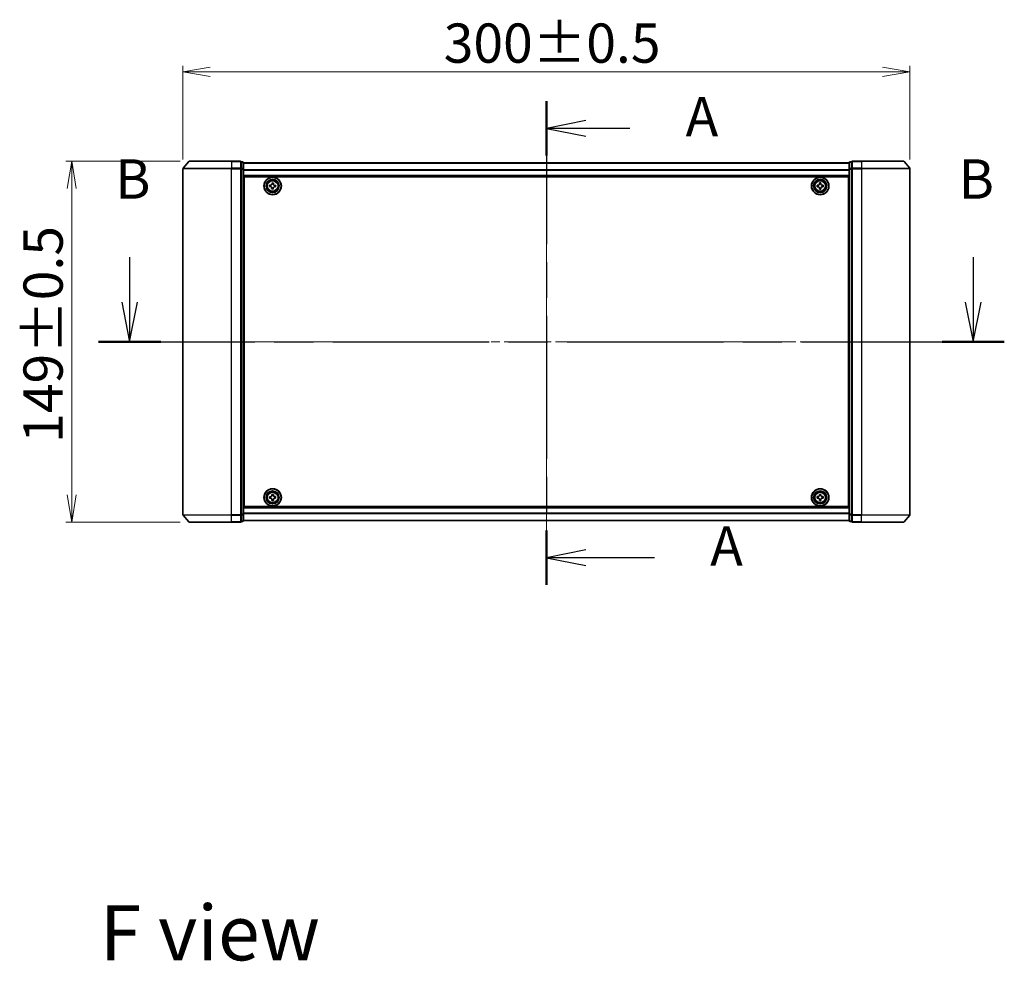
# Model space of a CAD drawing. Units: millimetres. Extents: x 36 to 9285, y 20 to 1847.
# Drawn here: x 1803 to 2209, y 660 to 1049 of the extents above; entities that cross this region are included whole.
import ezdxf

# ---------------------------------------------------------------- set-up
doc = ezdxf.new("R2010")
doc.units = ezdxf.units.MM
doc.header["$LTSCALE"] = 2.5
doc.linetypes.add('CHAIN', pattern=[0.3543, 0.2362, -0.0295, 0.0591, -0.0295])
doc.layers.get('Defpoints').update_dxf_attribs({"lineweight": 25})
for name, color, linetype, lineweight in [('Centerline (ISO)', 131, 'Continuous', 18), ('Dimension (ISO)', 7, 'Continuous', 18), ('Section Line (ISO)', 7, 'CHAIN', 25), ('Symbol (ISO)', 7, 'Continuous', 18), ('Visible (ISO)', 7, 'Continuous', 35), ('Visible Narrow (ISO)', 7, 'Continuous', 25)]:
    doc.layers.add(name, color=color, linetype=linetype, lineweight=lineweight)
doc.styles.add('Note Text (TK)', font='MS PGothic.ttf')
doc.dimstyles.new('Default - Method 1b (TK)', dxfattribs={"dimscale": 2.5, "dimtxt": 2.5, "dimasz": 2.5, "dimexe": 1, "dimexo": 1.5, "dimgap": 1, "dimtad": 1, "dimdsep": 46, "dimtxsty": 'Note Text (TK)', "dimblk": 'OPEN', "dimcen": 0.09, "dimdle": 5, "dimclrd": 100, "dimclre": 100, "dimclrt": 7, "dimadec": 1, "dimazin": 1, "dimtfac": 1, "dimtmove": 0, "dimatfit": 3, "dimldrblk": 'OPEN', "dimfxl": 1, "dimtolj": 1, "dimlwd": -1, "dimlwe": -1, "dimarcsym": 0})

# ---------------------------------------------------------------- blocks, each defined once
blk = doc.blocks.new('2dTransSection0')
at = {"layer": 'Section Line (ISO)', "linetype": 'Continuous'}
for p, q in [((141.345, 151.183), (141.345, 148.306)), ((194.907, 151.183), (194.907, 148.306)), ((140.845, 148.306), (141.345, 145.806)), ((141.345, 148.306), (141.345, 145.806)), ((141.345, 145.806), (141.845, 148.306)), ((194.407, 148.306), (194.907, 145.806)), ((194.907, 148.306), (194.907, 145.806)), ((194.907, 145.806), (195.407, 148.306))]:
    blk.add_line(p, q, dxfattribs=at)
at = {"layer": 'Section Line (ISO)', "linetype": 'CHAIN', "ltscale": 16.797518}
blk.add_line((139.369, 145.806), (196.883, 145.806), dxfattribs=at)
at = {"layer": 'Section Line (ISO)', "linetype": 'Continuous', "lineweight": 50}
for p, q in [((139.369, 145.806), (143.321, 145.806)), ((192.931, 145.806), (196.883, 145.806))]:
    blk.add_line(p, q, dxfattribs=at)
at = {"layer": 'Section Line (ISO)', "char_height": 2.5, "attachment_point": 7, "style": 'Note Text (TK)'}
for insert in [(140.425, 154.103), (193.988, 154.103)]:
    blk.add_mtext('B', dxfattribs=dict(at, insert=insert))
blk = doc.blocks.new('2dTransSection1')
at = {"layer": 'Section Line (ISO)', "linetype": 'CHAIN', "ltscale": 15.384971}
blk.add_line((167.808, 161.076), (167.808, 130.371), dxfattribs=at)
at = {"layer": 'Section Line (ISO)', "linetype": 'Continuous', "lineweight": 50}
for p, q in [((167.808, 161.076), (167.808, 157.625)), ((167.808, 133.822), (167.808, 130.371))]:
    blk.add_line(p, q, dxfattribs=at)
at = {"layer": 'Section Line (ISO)', "linetype": 'Continuous'}
for p, q in [((170.308, 159.851), (167.808, 159.351)), ((170.308, 159.351), (167.808, 159.351)), ((167.808, 159.351), (170.308, 158.851)), ((173.097, 159.351), (170.308, 159.351)), ((170.308, 132.596), (167.808, 132.096)), ((170.308, 132.096), (167.808, 132.096)), ((167.808, 132.096), (170.308, 131.596)), ((174.661, 132.096), (170.308, 132.096))]:
    blk.add_line(p, q, dxfattribs=at)
at = {"layer": 'Section Line (ISO)', "char_height": 2.5, "attachment_point": 7, "style": 'Note Text (TK)'}
for insert in [(176.645, 158.064), (178.209, 130.81)]:
    blk.add_mtext('A', dxfattribs=dict(at, insert=insert))
blk = doc.blocks.new('_Open')
at = {"color": 0, "linetype": 'ByBlock', "lineweight": -2}
for p, q in [((-1, 0.167), (0, 0)), ((-1, -0.167), (0, 0)), ((0, 0), (-1, 0))]:
    blk.add_line(p, q, dxfattribs=at)
blk = doc.blocks.new('*D34')
at = {"layer": 'Defpoints', "color": 0}
for p in [(2170.25, 1027.11), (1870.25, 987.13), (2170.25, 987.13)]:
    blk.add_point(p, dxfattribs=at)
at = {"layer": 'Dimension (ISO)', "color": 100}
for p, q in [((1870.25, 990.88), (1870.25, 1029.61)), ((2170.25, 990.88), (2170.25, 1029.61)), ((1881.5, 1027.11), (2159, 1027.11))]:
    blk.add_line(p, q, dxfattribs=at)
at = {"layer": 'Dimension (ISO)', "color": 100, "xscale": 11.25, "yscale": 11.25, "zscale": 11.25, "rotation": 180}
blk.add_blockref('_Open', (1870.25, 1027.11), dxfattribs=at)
at = {"layer": 'Dimension (ISO)', "color": 100, "xscale": 11.25, "yscale": 11.25, "zscale": 11.25}
blk.add_blockref('_Open', (2170.25, 1027.11), dxfattribs=at)
at = {"layer": 'Dimension (ISO)', "color": 7, "insert": (1977.86, 1038.95), "char_height": 6.25, "attachment_point": 4, "style": 'Note Text (TK)'}
blk.add_mtext('\\A1;\\fMS PGothic|b0|i0;{\\H16.1850;300±0.5}', dxfattribs=at)
blk = doc.blocks.new('*D35')
at = {"layer": 'Defpoints', "color": 0}
for p in [(1872.89, 990.24), (1824.36, 841.24), (1872.89, 841.24)]:
    blk.add_point(p, dxfattribs=at)
at = {"layer": 'Dimension (ISO)', "color": 100}
for p, q in [((1869.14, 990.24), (1821.86, 990.24)), ((1824.36, 978.99), (1824.36, 852.49)), ((1869.14, 841.24), (1821.86, 841.24))]:
    blk.add_line(p, q, dxfattribs=at)
at = {"layer": 'Dimension (ISO)', "color": 100, "xscale": 11.25, "yscale": 11.25, "zscale": 11.25}
for p, rotation in [((1824.36, 990.24), 90), ((1824.36, 841.24), 270)]:
    blk.add_blockref('_Open', p, dxfattribs=dict(at, rotation=rotation))
at = {"layer": 'Dimension (ISO)', "color": 7, "insert": (1812.52, 873.99), "char_height": 6.25, "attachment_point": 4, "rotation": 90, "style": 'Note Text (TK)'}
blk.add_mtext('\\A1;\\fMS PGothic|b0|i0;{\\H16.1850;149±0.5}', dxfattribs=at)

msp = doc.modelspace()

# ---------------------------------------------------------------- linework, layer by layer
at = {"layer": 'Centerline (ISO)', "linetype": 'CHAIN', "ltscale": 23.990969}
for p, q in [((2020.2514, 1000.5917), (2020.2514, 828.6361)), ((1854.0014, 915.7417), (2186.5014, 915.7417))]:
    msp.add_line(p, q, dxfattribs=at)
at = {"layer": 'Visible (ISO)'}
for p, q in [((1872.6614, 990.1338), (1870.3209, 987.3252)), ((1872.8919, 990.2417), (1890.2514, 990.2417)), ((1893.9514, 990.2417), (1890.2514, 990.2417)), ((1894.9514, 989.9417), (1894.2514, 989.9417)), ((1894.2514, 987.1331), (1894.2514, 989.9417)), ((1895.2514, 986.9521), (1895.2514, 989.6417)), ((2145.2514, 989.5417), (1895.2514, 989.5417)), ((2145.2514, 989.6417), (2145.2514, 986.9521)), ((2146.2514, 989.9417), (2145.5514, 989.9417)), ((2146.2514, 989.9417), (2146.2514, 987.1331)), ((2150.2514, 990.2417), (2146.5514, 990.2417)), ((2150.2514, 990.2417), (2167.6108, 990.2417)), ((2167.8413, 990.1338), (2170.1818, 987.3252)), ((1870.2514, 987.1331), (1870.2514, 844.3503)), ((1894.2514, 844.3503), (1894.2514, 987.1331)), ((1895.2514, 844.5314), (1895.2514, 986.9521)), ((1895.2514, 984.0417), (2145.2514, 984.0417)), ((1895.5014, 847.7417), (1895.5014, 983.7417)), ((1895.5014, 983.7417), (2145.0014, 983.7417)), ((2145.0014, 983.7417), (2145.0014, 847.7417)), ((2145.2514, 986.9521), (2145.2514, 844.5314)), ((2146.2514, 987.1331), (2146.2514, 844.3503)), ((2170.2514, 844.3503), (2170.2514, 987.1331)), ((1895.5014, 980.5417), (1895.2514, 980.5417)), ((1895.5014, 980.0417), (1895.2514, 980.0417)), ((1895.5014, 979.5417), (1895.2514, 979.5417)), ((1905.981, 979.7763), (1906.0291, 980.3994)), ((1906.4422, 979.7407), (1905.981, 979.7763)), ((1906.0291, 980.3994), (1906.4902, 980.3639)), ((1907.0003, 980.8009), (1907.0359, 981.262)), ((1907.0359, 981.262), (1907.6591, 981.214)), ((1907.6591, 981.214), (1907.6235, 980.7528)), ((1908.4736, 979.584), (1908.0125, 979.6196)), ((1908.0606, 980.2427), (1908.5217, 980.2072)), ((1908.5217, 980.2072), (1908.4736, 979.584)), ((2131.9999, 980.2982), (2132.4624, 980.3004)), ((2132.0029, 979.6732), (2131.9999, 980.2982)), ((2132.4654, 979.6754), (2132.0029, 979.6732)), ((2132.9328, 981.2402), (2133.5578, 981.2432)), ((2132.935, 980.7777), (2132.9328, 981.2402)), ((2133.5578, 981.2432), (2133.56, 980.7807)), ((2134.0373, 980.308), (2134.4998, 980.3103)), ((2134.5029, 979.6853), (2134.0404, 979.683)), ((2134.4998, 980.3103), (2134.5029, 979.6853)), ((2145.2514, 980.5417), (2145.0014, 980.5417)), ((2145.2514, 980.0417), (2145.0014, 980.0417)), ((2145.2514, 979.5417), (2145.0014, 979.5417)), ((1895.2514, 977.5417), (1895.5014, 977.5417)), ((1906.8437, 978.7694), (1906.8792, 979.2306)), ((1907.4668, 978.7214), (1906.8437, 978.7694)), ((1907.5024, 979.1825), (1907.4668, 978.7214)), ((2132.9449, 978.7402), (2132.9427, 979.2027)), ((2133.5699, 978.7432), (2132.9449, 978.7402)), ((2133.5677, 979.2057), (2133.5699, 978.7432)), ((2145.0014, 977.5417), (2145.2514, 977.5417)), ((1895.5014, 974.5417), (1895.2514, 974.5417)), ((1895.2514, 973.5417), (1895.5014, 973.5417)), ((1895.5014, 973.2417), (1895.2514, 973.2417)), ((2145.2514, 974.5417), (2145.0014, 974.5417)), ((2145.0014, 973.5417), (2145.2514, 973.5417)), ((2145.2514, 973.2417), (2145.0014, 973.2417)), ((1895.2514, 858.2417), (1895.5014, 858.2417)), ((1895.5014, 857.9417), (1895.2514, 857.9417)), ((2145.0014, 858.2417), (2145.2514, 858.2417)), ((2145.2514, 857.9417), (2145.0014, 857.9417)), ((1895.2514, 856.9417), (1895.5014, 856.9417)), ((1895.5014, 853.9417), (1895.2514, 853.9417)), ((2145.0014, 856.9417), (2145.2514, 856.9417)), ((2145.2514, 853.9417), (2145.0014, 853.9417)), ((1895.2514, 851.9417), (1895.5014, 851.9417)), ((1895.2514, 851.4417), (1895.5014, 851.4417)), ((1895.2514, 850.9417), (1895.5014, 850.9417)), ((1905.9987, 851.7935), (1906.4612, 851.7975)), ((1906.0041, 851.1686), (1905.9987, 851.7935)), ((1906.4665, 851.1725), (1906.0041, 851.1686)), ((1906.9282, 852.739), (1907.5532, 852.7443)), ((1906.9322, 852.2765), (1906.9282, 852.739)), ((1906.9495, 850.2391), (1906.9456, 850.7016)), ((1907.5745, 850.2444), (1906.9495, 850.2391)), ((1907.5532, 852.7443), (1907.5571, 852.2818)), ((1907.5706, 850.7069), (1907.5745, 850.2444)), ((1908.0362, 851.8109), (1908.4986, 851.8149)), ((1908.504, 851.1899), (1908.0415, 851.1859)), ((1908.4986, 851.8149), (1908.504, 851.1899)), ((2132.0014, 851.1792), (2132.0014, 851.8042)), ((2132.0014, 851.8042), (2132.4639, 851.8042)), ((2132.4639, 851.1792), (2132.0014, 851.1792)), ((2132.9389, 852.2792), (2132.9389, 852.7417)), ((2132.9389, 852.7417), (2133.5639, 852.7417)), ((2132.9389, 850.2417), (2132.9389, 850.7042)), ((2133.5639, 850.2417), (2132.9389, 850.2417)), ((2133.5639, 852.7417), (2133.5639, 852.2792)), ((2133.5639, 850.7042), (2133.5639, 850.2417)), ((2134.0389, 851.8042), (2134.5014, 851.8042)), ((2134.5014, 851.1792), (2134.0389, 851.1792)), ((2134.5014, 851.8042), (2134.5014, 851.1792)), ((2145.0014, 851.9417), (2145.2514, 851.9417)), ((2145.0014, 851.4417), (2145.2514, 851.4417)), ((2145.0014, 850.9417), (2145.2514, 850.9417)), ((2145.2514, 847.4417), (1895.2514, 847.4417)), ((2145.0014, 847.7417), (1895.5014, 847.7417)), ((1872.6614, 841.3497), (1870.3209, 844.1583)), ((1890.2514, 841.2417), (1872.8919, 841.2417)), ((1890.2514, 841.2417), (1893.9514, 841.2417)), ((1894.2514, 841.5417), (1894.2514, 844.3503)), ((1894.2514, 841.5417), (1894.9514, 841.5417)), ((1895.2514, 841.8417), (1895.2514, 844.5314)), ((1895.2514, 841.9417), (2145.2514, 841.9417)), ((2145.2514, 844.5314), (2145.2514, 841.8417)), ((2145.5514, 841.5417), (2146.2514, 841.5417)), ((2146.2514, 844.3503), (2146.2514, 841.5417)), ((2146.5514, 841.2417), (2150.2514, 841.2417)), ((2167.6108, 841.2417), (2150.2514, 841.2417)), ((2167.8413, 841.3497), (2170.1818, 844.1583))]:
    msp.add_line(p, q, dxfattribs=at)
for centre, radius in [((1907.2514, 979.9917), 3.6), ((1907.2514, 979.9917), 3.5), ((2133.2514, 979.9917), 3.6), ((2133.2514, 979.9917), 3.5), ((1907.2514, 979.9917), 2.7), ((1907.2514, 979.9917), 2.6), ((1907.2514, 979.9917), 2.4649), ((2133.2514, 979.9917), 2.7), ((2133.2514, 979.9917), 2.6), ((2133.2514, 979.9917), 2.4649), ((1907.2514, 851.4917), 3.6), ((1907.2514, 851.4917), 3.5), ((1907.2514, 851.4917), 2.7), ((1907.2514, 851.4917), 2.6), ((1907.2514, 851.4917), 2.4649), ((2133.2514, 851.4917), 3.6), ((2133.2514, 851.4917), 3.5), ((2133.2514, 851.4917), 2.7), ((2133.2514, 851.4917), 2.6), ((2133.2514, 851.4917), 2.4649)]:
    msp.add_circle(centre, radius, dxfattribs=at)
for centre, start, end in [((1872.8919, 989.9417), 90, 140.194429), ((1893.9514, 989.9417), 0, 90), ((1894.9514, 989.6417), 0, 90), ((2145.5514, 989.6417), 90, 180), ((2146.5514, 989.9417), 90, 180), ((2167.6108, 989.9417), 39.805571, 90), ((1870.5514, 987.1331), 140.194429, 180), ((2169.9514, 987.1331), 0, 39.805571), ((1870.5514, 844.3503), 180, 219.805571), ((1872.8919, 841.5417), 219.805571, 270), ((1893.9514, 841.5417), 270, 0), ((1894.9514, 841.8417), 270, 0), ((2145.5514, 841.8417), 180, 270), ((2146.5514, 841.5417), 180, 270), ((2167.6108, 841.5417), 270, 320.194429), ((2169.9514, 844.3503), 320.194429, 0)]:
    msp.add_arc(centre, 0.3, start, end, dxfattribs=at)
for points in [[(1906.8792, 979.2306), (1906.8838, 979.2898), (1906.8769, 979.3541), (1906.8376, 979.4746), (1906.8052, 979.5308), (1906.7274, 979.6216), (1906.6769, 979.6621), (1906.5639, 979.7194), (1906.5014, 979.7361), (1906.4422, 979.7407)], [(1906.4902, 980.3639), (1906.5495, 980.3593), (1906.6138, 980.3662), (1906.7342, 980.4055), (1906.7904, 980.4378), (1906.8812, 980.5156), (1906.9218, 980.5662), (1906.9791, 980.6792), (1906.9958, 980.7417), (1907.0003, 980.8009)], [(1908.0125, 979.6196), (1907.9532, 979.6241), (1907.889, 979.6172), (1907.7685, 979.578), (1907.7123, 979.5456), (1907.6215, 979.4678), (1907.5809, 979.4172), (1907.5236, 979.3042), (1907.5069, 979.2418), (1907.5024, 979.1825)], [(1907.6235, 980.7528), (1907.6189, 980.6936), (1907.6258, 980.6293), (1907.6651, 980.5089), (1907.6975, 980.4527), (1907.7753, 980.3619), (1907.8258, 980.3213), (1907.9388, 980.264), (1908.0013, 980.2473), (1908.0606, 980.2427)], [(2132.4624, 980.3004), (2132.5218, 980.3007), (2132.5853, 980.3128), (2132.7021, 980.3618), (2132.7555, 980.3987), (2132.8396, 980.4836), (2132.8759, 980.5373), (2132.9238, 980.6546), (2132.9353, 980.7183), (2132.935, 980.7777)], [(2132.9427, 979.2027), (2132.9424, 979.2621), (2132.9302, 979.3256), (2132.8812, 979.4425), (2132.8444, 979.4958), (2132.7594, 979.58), (2132.7057, 979.6163), (2132.5884, 979.6642), (2132.5248, 979.6757), (2132.4654, 979.6754)], [(2133.56, 980.7807), (2133.5603, 980.7213), (2133.5725, 980.6578), (2133.6215, 980.5409), (2133.6583, 980.4876), (2133.7433, 980.4034), (2133.797, 980.3671), (2133.9143, 980.3193), (2133.9779, 980.3077), (2134.0373, 980.308)], [(2134.0404, 979.683), (2133.9809, 979.6827), (2133.9174, 979.6706), (2133.8006, 979.6216), (2133.7472, 979.5848), (2133.6631, 979.4998), (2133.6268, 979.4461), (2133.5789, 979.3288), (2133.5674, 979.2652), (2133.5677, 979.2057)], [(1906.4612, 851.7975), (1906.5207, 851.798), (1906.5841, 851.8104), (1906.7008, 851.8598), (1906.754, 851.8968), (1906.8378, 851.9821), (1906.8739, 852.0359), (1906.9214, 852.1534), (1906.9327, 852.2171), (1906.9322, 852.2765)], [(1906.9456, 850.7016), (1906.9451, 850.761), (1906.9327, 850.8245), (1906.8833, 850.9411), (1906.8462, 850.9943), (1906.761, 851.0782), (1906.7071, 851.1143), (1906.5896, 851.1617), (1906.526, 851.173), (1906.4665, 851.1725)], [(1907.5571, 852.2818), (1907.5576, 852.2224), (1907.57, 852.159), (1907.6194, 852.0423), (1907.6565, 851.9891), (1907.7418, 851.9053), (1907.7956, 851.8691), (1907.9131, 851.8217), (1907.9767, 851.8104), (1908.0362, 851.8109)], [(1908.0415, 851.1859), (1907.9821, 851.1854), (1907.9186, 851.173), (1907.8019, 851.1236), (1907.7487, 851.0866), (1907.6649, 851.0013), (1907.6288, 850.9475), (1907.5814, 850.83), (1907.5701, 850.7663), (1907.5706, 850.7069)], [(2132.4639, 851.8042), (2132.5233, 851.8042), (2132.5868, 851.8161), (2132.7039, 851.8645), (2132.7575, 851.9011), (2132.842, 851.9856), (2132.8786, 852.0391), (2132.927, 852.1562), (2132.9389, 852.2198), (2132.9389, 852.2792)], [(2132.9389, 850.7042), (2132.9389, 850.7637), (2132.927, 850.8272), (2132.8786, 850.9443), (2132.842, 850.9978), (2132.7575, 851.0824), (2132.7039, 851.1189), (2132.5868, 851.1674), (2132.5233, 851.1792), (2132.4639, 851.1792)], [(2133.5639, 852.2792), (2133.5639, 852.2198), (2133.5757, 852.1562), (2133.6241, 852.0391), (2133.6607, 851.9856), (2133.7453, 851.9011), (2133.7988, 851.8645), (2133.9159, 851.8161), (2133.9794, 851.8042), (2134.0389, 851.8042)], [(2134.0389, 851.1792), (2133.9794, 851.1792), (2133.9159, 851.1674), (2133.7988, 851.1189), (2133.7453, 851.0824), (2133.6607, 850.9978), (2133.6241, 850.9443), (2133.5757, 850.8272), (2133.5639, 850.7637), (2133.5639, 850.7042)]]:
    msp.add_open_spline(points, degree=3, knots=[0, 0, 0, 0, 0.0179369429, 0.0179369429, 0.0358738858, 0.0358738858, 0.0538108287, 0.0538108287, 0.0717477716, 0.0717477716, 0.0717477716, 0.0717477716], dxfattribs=at)
at = {"layer": 'Visible Narrow (ISO)'}
for p, q in [((1890.2514, 990.1338), (1872.6614, 990.1338)), ((1890.2514, 990.1338), (1890.2514, 990.2417)), ((1890.2514, 990.1338), (1893.9514, 990.1338)), ((1890.2514, 990.1338), (1890.2514, 987.3252)), ((1893.9514, 990.1338), (1893.9514, 990.2417)), ((1893.9514, 990.1338), (1893.9514, 987.3252)), ((1894.2514, 989.8338), (1894.9514, 989.8338)), ((1894.9514, 989.8338), (1894.9514, 989.9417)), ((1894.9514, 989.8338), (1894.9514, 987.1441)), ((1895.2514, 989.4698), (2145.2514, 989.4698)), ((2145.5514, 989.9417), (2145.5514, 989.8338)), ((2145.5514, 987.1441), (2145.5514, 989.8338)), ((2145.5514, 989.8338), (2146.2514, 989.8338)), ((2146.5514, 990.2417), (2146.5514, 990.1338)), ((2146.5514, 990.1338), (2150.2514, 990.1338)), ((2146.5514, 987.3252), (2146.5514, 990.1338)), ((2150.2514, 990.1338), (2150.2514, 990.2417)), ((2167.8413, 990.1338), (2150.2514, 990.1338)), ((2150.2514, 990.1338), (2150.2514, 987.3252)), ((1890.2514, 987.1331), (1870.2514, 987.1331)), ((1870.3209, 987.3252), (1890.2514, 987.3252)), ((1893.9514, 987.3252), (1890.2514, 987.3252)), ((1890.2514, 987.3252), (1890.2514, 987.1331)), ((1890.2514, 987.1331), (1893.9514, 987.1331)), ((1890.2514, 844.3503), (1890.2514, 987.1331)), ((1893.9514, 987.1331), (1893.9514, 987.3252)), ((1893.9514, 987.1331), (1894.2514, 987.1331)), ((1893.9514, 987.1331), (1893.9514, 844.3503)), ((1894.9514, 987.1441), (1894.2514, 987.1441)), ((1894.2514, 986.9521), (1894.9514, 986.9521)), ((1894.9514, 986.9521), (1894.9514, 987.1441)), ((1894.9514, 986.9521), (1895.2514, 986.9521)), ((1894.9514, 986.9521), (1894.9514, 844.5314)), ((2145.2514, 986.5973), (1895.2514, 986.5973)), ((1895.2514, 986.4693), (2145.2514, 986.4693)), ((2145.2514, 984.3417), (1895.2514, 984.3417)), ((2145.2514, 986.9521), (2145.5514, 986.9521)), ((2145.5514, 987.1441), (2145.5514, 986.9521)), ((2146.2514, 987.1441), (2145.5514, 987.1441)), ((2145.5514, 844.5314), (2145.5514, 986.9521)), ((2145.5514, 986.9521), (2146.2514, 986.9521)), ((2146.2514, 987.1331), (2146.5514, 987.1331)), ((2150.2514, 987.3252), (2146.5514, 987.3252)), ((2146.5514, 987.3252), (2146.5514, 987.1331)), ((2146.5514, 987.1331), (2150.2514, 987.1331)), ((2146.5514, 844.3503), (2146.5514, 987.1331)), ((2150.2514, 987.3252), (2150.2514, 987.1331)), ((2150.2514, 987.3252), (2170.1818, 987.3252)), ((2170.2514, 987.1331), (2150.2514, 987.1331)), ((2150.2514, 987.1331), (2150.2514, 844.3503)), ((1895.5014, 978.166), (1895.2514, 978.166)), ((1895.2514, 977.9538), (1895.5014, 977.9538)), ((1895.5014, 977.6296), (1895.2514, 977.6296)), ((1895.2514, 977.2417), (1895.5014, 977.2417)), ((2145.2514, 978.166), (2145.0014, 978.166)), ((2145.0014, 977.9538), (2145.2514, 977.9538)), ((2145.2514, 977.6296), (2145.0014, 977.6296)), ((2145.0014, 977.2417), (2145.2514, 977.2417)), ((1895.5014, 974.8417), (1895.2514, 974.8417)), ((1895.2514, 974.4538), (1895.5014, 974.4538)), ((1895.5014, 974.1296), (1895.2514, 974.1296)), ((1895.2514, 973.9174), (1895.5014, 973.9174)), ((1895.5014, 973.8417), (1895.2514, 973.8417)), ((1895.2514, 972.9417), (1895.5014, 972.9417)), ((2145.2514, 974.8417), (2145.0014, 974.8417)), ((2145.0014, 974.4538), (2145.2514, 974.4538)), ((2145.2514, 974.1296), (2145.0014, 974.1296)), ((2145.0014, 973.9174), (2145.2514, 973.9174)), ((2145.2514, 973.8417), (2145.0014, 973.8417)), ((2145.0014, 972.9417), (2145.2514, 972.9417)), ((1895.5014, 858.5417), (1895.2514, 858.5417)), ((1895.2514, 857.6417), (1895.5014, 857.6417)), ((1895.5014, 857.566), (1895.2514, 857.566)), ((2145.2514, 858.5417), (2145.0014, 858.5417)), ((2145.0014, 857.6417), (2145.2514, 857.6417)), ((2145.2514, 857.566), (2145.0014, 857.566)), ((1895.2514, 857.3538), (1895.5014, 857.3538)), ((1895.5014, 857.0296), (1895.2514, 857.0296)), ((1895.2514, 856.6417), (1895.5014, 856.6417)), ((1895.5014, 854.2417), (1895.2514, 854.2417)), ((1895.2514, 853.8538), (1895.5014, 853.8538)), ((1895.5014, 853.5296), (1895.2514, 853.5296)), ((2145.0014, 857.3538), (2145.2514, 857.3538)), ((2145.2514, 857.0296), (2145.0014, 857.0296)), ((2145.0014, 856.6417), (2145.2514, 856.6417)), ((2145.2514, 854.2417), (2145.0014, 854.2417)), ((2145.0014, 853.8538), (2145.2514, 853.8538)), ((2145.2514, 853.5296), (2145.0014, 853.5296)), ((1895.2514, 853.3174), (1895.5014, 853.3174)), ((2145.0014, 853.3174), (2145.2514, 853.3174)), ((1895.2514, 847.1417), (2145.2514, 847.1417)), ((1870.2514, 844.3503), (1890.2514, 844.3503)), ((1890.2514, 844.1583), (1870.3209, 844.1583)), ((1872.6614, 841.3497), (1890.2514, 841.3497)), ((1893.9514, 844.3503), (1890.2514, 844.3503)), ((1890.2514, 844.1583), (1890.2514, 844.3503)), ((1890.2514, 844.1583), (1893.9514, 844.1583)), ((1890.2514, 841.3497), (1890.2514, 844.1583)), ((1893.9514, 841.3497), (1890.2514, 841.3497)), ((1890.2514, 841.3497), (1890.2514, 841.2417)), ((1894.2514, 844.3503), (1893.9514, 844.3503)), ((1893.9514, 844.1583), (1893.9514, 844.3503)), ((1893.9514, 844.1583), (1893.9514, 841.3497)), ((1893.9514, 841.2417), (1893.9514, 841.3497)), ((1894.9514, 844.5314), (1894.2514, 844.5314)), ((1894.2514, 844.3393), (1894.9514, 844.3393)), ((1894.9514, 841.6497), (1894.2514, 841.6497)), ((1895.2514, 844.5314), (1894.9514, 844.5314)), ((1894.9514, 844.3393), (1894.9514, 844.5314)), ((1894.9514, 844.3393), (1894.9514, 841.6497)), ((1894.9514, 841.5417), (1894.9514, 841.6497)), ((2145.2514, 845.0141), (1895.2514, 845.0141)), ((1895.2514, 844.8861), (2145.2514, 844.8861)), ((2145.2514, 842.0137), (1895.2514, 842.0137)), ((2145.5514, 844.5314), (2145.2514, 844.5314)), ((2145.5514, 844.5314), (2145.5514, 844.3393)), ((2146.2514, 844.5314), (2145.5514, 844.5314)), ((2145.5514, 841.6497), (2145.5514, 844.3393)), ((2145.5514, 844.3393), (2146.2514, 844.3393)), ((2145.5514, 841.6497), (2145.5514, 841.5417)), ((2146.2514, 841.6497), (2145.5514, 841.6497)), ((2146.5514, 844.3503), (2146.2514, 844.3503)), ((2150.2514, 844.3503), (2146.5514, 844.3503)), ((2146.5514, 844.3503), (2146.5514, 844.1583)), ((2146.5514, 844.1583), (2150.2514, 844.1583)), ((2146.5514, 841.3497), (2146.5514, 844.1583)), ((2150.2514, 841.3497), (2146.5514, 841.3497)), ((2146.5514, 841.3497), (2146.5514, 841.2417)), ((2150.2514, 844.1583), (2150.2514, 844.3503)), ((2150.2514, 844.3503), (2170.2514, 844.3503)), ((2170.1818, 844.1583), (2150.2514, 844.1583)), ((2150.2514, 841.3497), (2150.2514, 844.1583)), ((2150.2514, 841.3497), (2150.2514, 841.2417)), ((2150.2514, 841.3497), (2167.8413, 841.3497))]:
    msp.add_line(p, q, dxfattribs=at)
for centre, radius in [((1907.2514, 979.9917), 2.4624), ((1907.2514, 979.9917), 2.2523), ((1907.2514, 979.9917), 2.113), ((2133.2514, 979.9917), 2.4624), ((2133.2514, 979.9917), 2.2523), ((2133.2514, 979.9917), 2.113), ((1907.2514, 851.4917), 2.4624), ((1907.2514, 851.4917), 2.2523), ((1907.2514, 851.4917), 2.113), ((2133.2514, 851.4917), 2.4624), ((2133.2514, 851.4917), 2.2523), ((2133.2514, 851.4917), 2.113)]:
    msp.add_circle(centre, radius, dxfattribs=at)
for centre, major_axis, start_param, end_param in [((1893.9514, 989.9417), (0.3, 0), 0, 1.57079633), ((1894.9514, 989.6417), (0.3, 0), 0, 1.57079633), ((2145.5514, 989.6417), (-0.3, 0), 4.71238898, 6.28318531), ((2146.5514, 989.9417), (-0.3, 0), 4.71238898, 6.28318531), ((1893.9514, 987.1331), (0.3, 0), 0, 1.57079633), ((1894.9514, 986.9521), (0.3, 0), 0, 1.57079633), ((2145.5514, 986.9521), (-0.3, 0), 4.71238898, 6.28318531), ((2146.5514, 987.1331), (-0.3, 0), 4.71238898, 6.28318531), ((1893.9514, 844.3503), (0.3, 0), 4.71238898, 6.28318531), ((1893.9514, 841.5417), (0.3, 0), 4.71238898, 6.28318531), ((1894.9514, 844.5314), (0.3, 0), 4.71238898, 6.28318531), ((1894.9514, 841.8417), (0.3, 0), 4.71238898, 6.28318531), ((2145.5514, 844.5314), (-0.3, 0), 0, 1.57079633), ((2145.5514, 841.8417), (-0.3, 0), 0, 1.57079633), ((2146.5514, 844.3503), (-0.3, 0), 0, 1.57079633), ((2146.5514, 841.5417), (-0.3, 0), 0, 1.57079633)]:
    msp.add_ellipse(centre, major_axis=major_axis, ratio=0.6401844, start_param=start_param, end_param=end_param, dxfattribs=at)

# ---------------------------------------------------------------- block references
at = {"layer": 'Section Line (ISO)', "xscale": 6.5, "yscale": 6.5, "zscale": 6.5}
for name in ['2dTransSection1', '2dTransSection0']:
    msp.add_blockref(name, (929.5, -32), dxfattribs=at)

# ---------------------------------------------------------------- texts
at = {"layer": 'Symbol (ISO)', "color": 7, "insert": (1835.9141, 671.8623), "char_height": 22.75, "attachment_point": 4, "line_spacing_factor": 1.5, "style": 'Note Text (TK)'}
msp.add_mtext('\\fMS PGothic|b0|i0;{\\H22.7500;F view}', dxfattribs=at)

# ---------------------------------------------------------------- dimensions: what is measured, and where the dimension line sits
at = {"layer": 'Dimension (ISO)', "color": 100}
for base, p1, p2, angle, picture, middle in [((2170.2514, 1027.1054), (1870.2514, 987.1331), (2170.2514, 987.1331), 180, '*D34', (2020.2514, 1027.1054)), ((1824.3648, 841.2417), (1872.8919, 990.2417), (1872.8919, 841.2417), 90, '*D35', (1824.3648, 915.7417))]:
    dim = msp.add_linear_dim(base=base, p1=p1, p2=p2, angle=angle, text='\\fMS PGothic|b0|i0;{\\H16.1850;<>±0.5}', dimstyle='Default - Method 1b (TK)', override={"dimasz": 4.5, "dimgap": 1.5, "dimdec": 0, "dimtol": 0, "dimlim": 0, "dimtp": 0, "dimtm": 0, "dimtdec": 0, "dimtofl": 0, "dimatfit": 1}, dxfattribs=at)
    dim.commit()
    dim.dimension.update_dxf_attribs({"geometry": picture, "text_midpoint": middle, "dimtype": 160})

doc.saveas('drawing.dxf')
